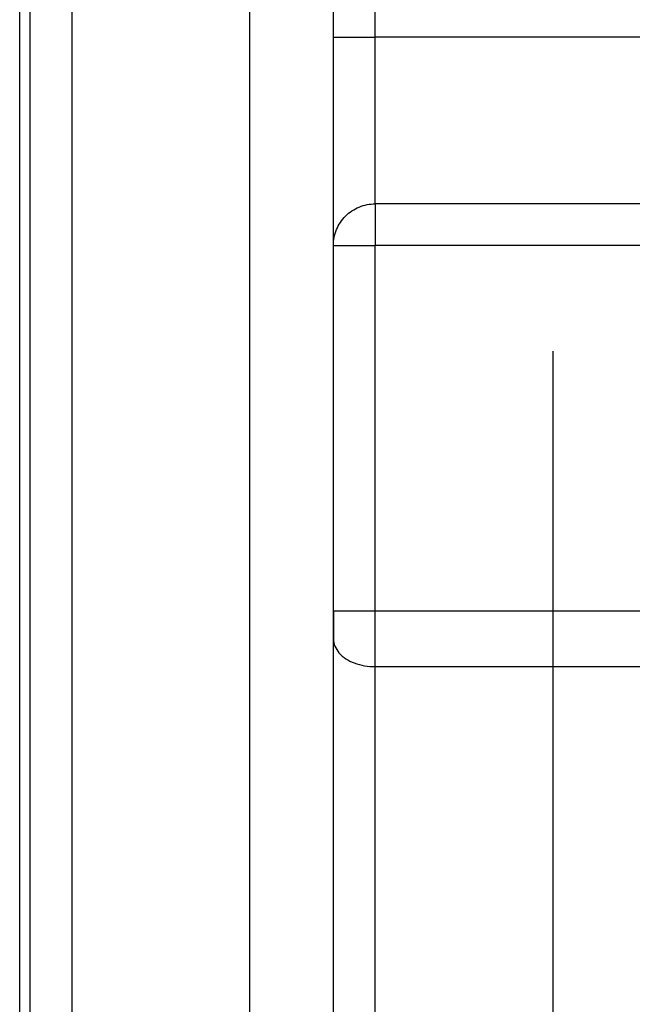
# Model space of a CAD drawing. Units: millimetres. Extents: x -735 to 735, y -520 to 520.
# Drawn here: x -76 to -62, y -82 to -59 of the extents above; entities that cross this region are included whole.
import ezdxf

# ---------------------------------------------------------------- set-up
doc = ezdxf.new("R2010")
doc.units = ezdxf.units.MM
doc.header["$LTSCALE"] = 50
doc.linetypes.add('DASHDOT', pattern=[1, 0.5, -0.25, 0, -0.25])
doc.layers.get('0').update_dxf_attribs({"linetype": 'CONTINUOUS'})
doc.layers.add('L', color=7, linetype='CONTINUOUS')

# ---------------------------------------------------------------- blocks, each defined once
blk = doc.blocks.new('B-3')
at = {"layer": 'L', "color": 4, "linetype": 'DASHDOT'}
blk.add_line((-63.747355, -141.599905), (-63.74736, -57.59991), dxfattribs=at)
blk = doc.blocks.new('B-17')
at = {"color": 9, "linetype": 'CONTINUOUS'}
for p, q in [((-68.000382, -59.000172), (-68.000382, -40.000172)), ((-68.000382, -72.703271), (-68.000382, -63.975109)), ((-68.000382, -74.034523), (-68.000382, -72.703271)), ((-68.000382, -76.000172), (-68.000382, -74.034523)), ((-68.000382, -116.000172), (-68.000382, -76.000172))]:
    blk.add_line(p, q, dxfattribs=at)
blk = doc.blocks.new('B-20')
at = {"color": 9, "linetype": 'CONTINUOUS'}
for p, q in [((-68.000382, -62.980122), (-68.000382, -59.000172)), ((-59.100382, -59.000172), (-68.000382, -59.000172)), ((-68.337158, -63.038286), (-68.290426, -63.022985)), ((-68.290426, -63.022985), (-68.243007, -63.009978)), ((-68.243007, -63.009978), (-68.195037, -62.999287)), ((-68.195037, -62.999287), (-68.146653, -62.990935)), ((-68.146653, -62.990935), (-68.097991, -62.984942)), ((-68.097991, -62.984942), (-68.049188, -62.981331)), ((-68.049188, -62.981331), (-68.000382, -62.980122)), ((-68.000382, -62.980122), (-68.000382, -63.975109)), ((-59.100382, -62.980122), (-68.000382, -62.980122)), ((-68.707488, -63.271547), (-68.671933, -63.237875)), ((-68.671933, -63.237875), (-68.634762, -63.20599)), ((-68.634762, -63.20599), (-68.596069, -63.175956)), ((-68.596069, -63.175956), (-68.555949, -63.14784)), ((-68.555949, -63.14784), (-68.514494, -63.121706)), ((-68.514494, -63.121706), (-68.471799, -63.097622)), ((-68.471799, -63.097622), (-68.427958, -63.075651)), ((-68.427958, -63.075651), (-68.383065, -63.055861)), ((-68.383065, -63.055861), (-68.337158, -63.038286)), ((-68.882231, -63.505942), (-68.858001, -63.463436)), ((-68.858001, -63.463436), (-68.831721, -63.422184)), ((-68.831721, -63.422184), (-68.803461, -63.382276)), ((-68.803461, -63.382276), (-68.773289, -63.343806)), ((-68.773289, -63.343806), (-68.741275, -63.306866)), ((-68.741275, -63.306866), (-68.707488, -63.271547)), ((-68.981099, -63.781367), (-68.970351, -63.733635)), ((-68.970351, -63.733635), (-68.95728, -63.686462)), ((-68.95728, -63.686462), (-68.941908, -63.639985)), ((-68.941908, -63.639985), (-68.924261, -63.594344)), ((-68.924261, -63.594344), (-68.90434, -63.549609)), ((-68.90434, -63.549609), (-68.882231, -63.505942)), ((-69.000382, -63.975109), (-68.999165, -63.926528)), ((-68.999165, -63.926528), (-68.995529, -63.877952)), ((-68.995529, -63.877952), (-68.989499, -63.829518)), ((-68.989499, -63.829518), (-68.981099, -63.781367)), ((-59.100382, -63.975109), (-68.000382, -63.975109)), ((-68.000382, -72.703271), (-59.100382, -72.703271)), ((-68.000382, -74.034523), (-59.100382, -74.034523))]:
    blk.add_line(p, q, dxfattribs=at)
blk = doc.blocks.new('B-21')
at = {"color": 2, "linetype": 'CONTINUOUS'}
for p, q in [((-69.000382, -59.000172), (-69.000382, -44.777762)), ((-69.000382, -59.000172), (-69.000382, -44.777762)), ((-69.000382, -62.000172), (-69.000382, -59.000172)), ((-69.000382, -63.975565), (-69.000382, -62.000172)), ((-69.000382, -72.703271), (-69.000382, -63.975109)), ((-69.000382, -72.703271), (-69.000382, -63.975565)), ((-69.000382, -72.703271), (-69.000382, -73.368897)), ((-69.000382, -73.368897), (-69.000382, -72.703271)), ((-69.000382, -74.755937), (-69.000382, -73.368897)), ((-69.000382, -75.671058), (-69.000382, -74.755937)), ((-69.000382, -77.000172), (-69.000382, -75.671058)), ((-69.000382, -79.500172), (-69.000382, -77.000172)), ((-69.000382, -83.525489), (-69.000382, -79.500172))]:
    blk.add_line(p, q, dxfattribs=at)
blk = doc.blocks.new('B-24')
at = {"color": 9, "linetype": 'CONTINUOUS'}
for p, q in [((-69.000382, -59.000172), (-68.000382, -59.000172)), ((-69.000382, -63.975109), (-68.991267, -63.975068)), ((-68.991267, -63.975068), (-68.982152, -63.975032)), ((-68.982152, -63.975032), (-68.973037, -63.975002)), ((-68.973037, -63.975002), (-68.963922, -63.974976)), ((-68.963922, -63.974976), (-68.954807, -63.974956)), ((-68.954807, -63.974956), (-68.945692, -63.97494)), ((-68.945692, -63.97494), (-68.936577, -63.974929)), ((-68.936577, -63.974929), (-68.927463, -63.974922)), ((-68.927463, -63.974922), (-68.900809, -63.974922)), ((-68.900809, -63.974922), (-68.874155, -63.974948)), ((-68.874155, -63.974948), (-68.847502, -63.974993)), ((-68.847502, -63.974993), (-68.820848, -63.975052)), ((-68.820848, -63.975052), (-68.794194, -63.975116)), ((-68.794194, -63.975116), (-68.76754, -63.97518)), ((-68.76754, -63.97518), (-68.740887, -63.975237)), ((-68.740887, -63.975237), (-68.714233, -63.97528)), ((-68.714233, -63.97528), (-68.673143, -63.97531)), ((-68.673143, -63.97531), (-68.632053, -63.9753)), ((-68.632053, -63.9753), (-68.590962, -63.97526)), ((-68.590962, -63.97526), (-68.549872, -63.975198)), ((-68.549872, -63.975198), (-68.508782, -63.975123)), ((-68.508782, -63.975123), (-68.467692, -63.975045)), ((-68.467692, -63.975045), (-68.426602, -63.974972)), ((-68.426602, -63.974972), (-68.385512, -63.974913)), ((-68.385512, -63.974913), (-68.33737, -63.974872)), ((-68.33737, -63.974872), (-68.289229, -63.974858)), ((-68.289229, -63.974858), (-68.241088, -63.974868)), ((-68.241088, -63.974868), (-68.192947, -63.974896)), ((-68.192947, -63.974896), (-68.144805, -63.974939)), ((-68.144805, -63.974939), (-68.096664, -63.974992)), ((-68.096664, -63.974992), (-68.048523, -63.97505)), ((-68.048523, -63.97505), (-68.000382, -63.975109)), ((-69.000382, -72.703271), (-68.000382, -72.703271)), ((-69.000382, -73.368897), (-68.997847, -73.413687)), ((-68.997847, -73.413687), (-68.990495, -73.458166)), ((-68.990495, -73.458166), (-68.978704, -73.502033)), ((-68.978704, -73.502033), (-68.962853, -73.544989)), ((-68.962853, -73.544989), (-68.943319, -73.586735)), ((-68.943319, -73.586735), (-68.920481, -73.62697)), ((-68.920481, -73.62697), (-68.894717, -73.665396)), ((-68.894717, -73.665396), (-68.866405, -73.701712)), ((-68.866405, -73.701712), (-68.828725, -73.743024)), ((-68.828725, -73.743024), (-68.788103, -73.780889)), ((-68.788103, -73.780889), (-68.744858, -73.81548)), ((-68.744858, -73.81548), (-68.699306, -73.846969)), ((-68.699306, -73.846969), (-68.651764, -73.875528)), ((-68.651764, -73.875528), (-68.602551, -73.901329)), ((-68.602551, -73.901329), (-68.551984, -73.924545)), ((-68.551984, -73.924545), (-68.500378, -73.945347)), ((-68.500378, -73.945347), (-68.439835, -73.966559)), ((-68.439835, -73.966559), (-68.378465, -73.984819)), ((-68.378465, -73.984819), (-68.316403, -74.000165)), ((-68.316403, -74.000165), (-68.253781, -74.012636)), ((-68.253781, -74.012636), (-68.190734, -74.022268)), ((-68.190734, -74.022268), (-68.127396, -74.029102)), ((-68.127396, -74.029102), (-68.0639, -74.033174)), ((-68.0639, -74.033174), (-68.000382, -74.034523))]:
    blk.add_line(p, q, dxfattribs=at)
blk = doc.blocks.new('B-6344')
at = {"layer": 'L', "color": 2, "linetype": 'CONTINUOUS'}
for p, q in [((-76.250382, 21.302989), (-76.250382, -86.777454)), ((-71.000382, 20.498957), (-71.000382, -87.581486)), ((-71.000382, 20.498957), (-71.000382, -87.581486))]:
    blk.add_line(p, q, dxfattribs=at)
at = {"layer": 'L', "color": 9, "linetype": 'CONTINUOUS'}
for p, q in [((-75.250382, 21.302989), (-75.250382, -86.777454)), ((-76.492683, -87.087569), (-76.492683, 20.992874))]:
    blk.add_line(p, q, dxfattribs=at)

msp = doc.modelspace()

# ---------------------------------------------------------------- block references
for name in ['B-21', 'B-17', 'B-20', 'B-24']:
    msp.add_blockref(name, (0, 0))
at = {"layer": 'L'}
for name in ['B-6344', 'B-3']:
    msp.add_blockref(name, (0, 0), dxfattribs=at)

doc.saveas('drawing.dxf')
